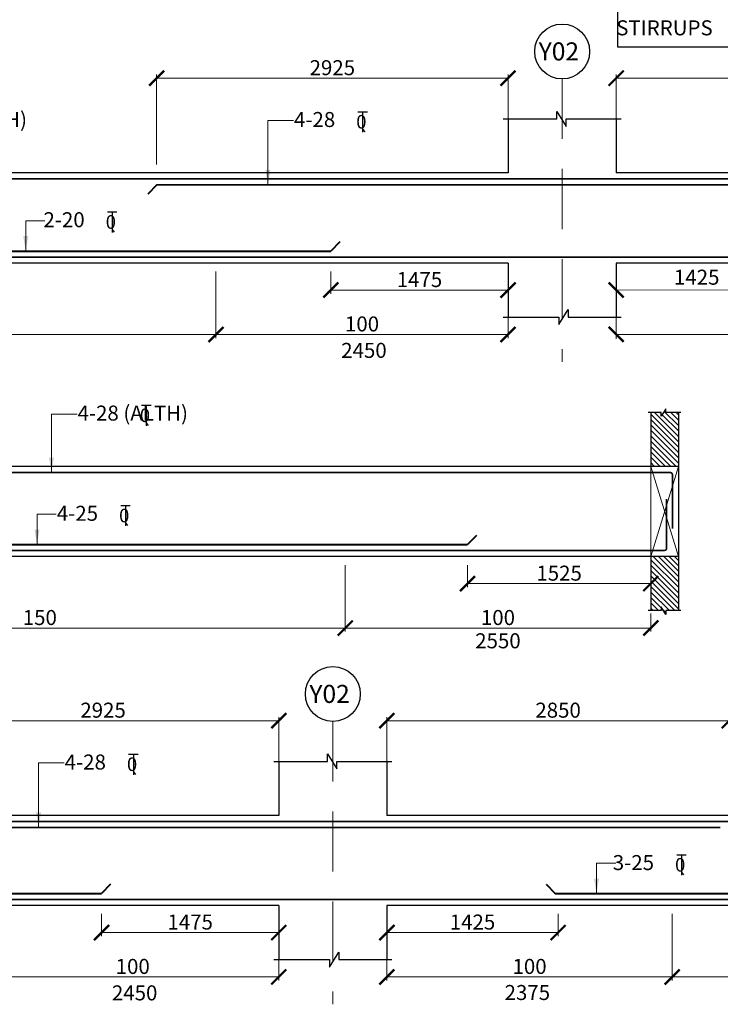
# Model space of a CAD drawing. Units: millimetres. Extents: x 2595901 to 6548022, y -1332439 to 332183.
# Drawn here: x 6278277 to 6289940, y -1296391 to -1279992 of the extents above; entities that cross this region are included whole.
import ezdxf

# ---------------------------------------------------------------- set-up
doc = ezdxf.new("R2010")
doc.units = ezdxf.units.MM
doc.header["$PDMODE"] = 34
doc.header["$PDSIZE"] = -7
for name, pattern in [('DASHDOT', [25.4, 12.7, -6.35, 0, -6.35]), ('DASHED2', [0.375, 0.25, -0.125]), ('KAPL-DASHDOT', [12.7, 6.35, -3.175, 0, -3.175])]:
    doc.linetypes.add(name, pattern=pattern)
doc.layers.get('0').update_dxf_attribs({"lineweight": 18})
doc.layers.get('DEFPOINTS').update_dxf_attribs({"lineweight": 13})
for name, color, linetype, lineweight in [('A-HATCH', 252, 'Continuous', 9), ('REIN', 42, 'Continuous', 35), ('REINF1', 42, 'Continuous', 40), ('S_COL', 4, 'Continuous', 30), ('S_GRID', 253, 'DASHDOT', 18), ('S_HATCH', 7, 'Continuous', 15), ('S_RCC', 3, 'Continuous', 25), ('S_WALL', 2, 'Continuous', 25), ('TEXT', 130, 'Continuous', 25), ('TEXTLIGHT', 1, 'Continuous', 25), ('TOR', 7, 'Continuous', 5)]:
    doc.layers.add(name, color=color, linetype=linetype, lineweight=lineweight)
doc.layers.add('AG STRUCTURAL SUB GRID', color=251, linetype='KAPL-DASHDOT')
doc.styles.add('2MM', font='romans.shx', dxfattribs={"height": 200})
doc.styles.add('ROMANS', font='ROMANS.SHX', dxfattribs={"width": 0.85, "height": 250})
doc.styles.add('S_Notes', font='romans.shx', dxfattribs={"height": 10})
doc.dimstyles.new('50', dxfattribs={"dimscale": 2, "dimtxt": 2, "dimasz": 125, "dimexe": 30, "dimexo": 70, "dimgap": 25, "dimtad": 3, "dimdec": 0, "dimlfac": 0.5, "dimzin": 0, "dimdsep": 46, "dimtxsty": 'ROMANS', "dimblk": 'ARCHTICK', "dimcen": 1, "dimclrd": 1, "dimclre": 1, "dimclrt": 256, "dimadec": 0, "dimazin": 0, "dimtfac": 1, "dimtdec": 0, "dimtmove": 0, "dimatfit": 3, "dimfxl": 30, "dimtolj": 1, "dimtzin": 0, "dimlwd": 5, "dimlwe": 5, "dimarcsym": 0})

# ---------------------------------------------------------------- blocks, each defined once
blk = doc.blocks.new('_ArchTick')
at = {"color": 0, "linetype": 'ByBlock', "const_width": 0.15}
blk.add_lwpolyline([(-0.5, -0.5), (0.5, 0.5)], dxfattribs=at)
blk = doc.blocks.new('*D2418')
at = {"color": 1, "lineweight": 5, "transparency": 16777216}
for p, q in [((6281545, -1284185), (6281545, -1285294)), ((6271820, -1285013), (6271820, -1285294)), ((6271820, -1285234), (6281545, -1285234))]:
    blk.add_line(p, q, dxfattribs=at)
at = {"layer": 'DEFPOINTS', "color": 0, "linetype": 'ByBlock', "transparency": 16777216}
for p in [(6281545, -1284045), (6271820, -1284873), (6281545, -1285234)]:
    blk.add_point(p, dxfattribs=at)
at = {"color": 1, "linetype": 'ByBlock', "lineweight": 5, "transparency": 16777216, "xscale": 250, "yscale": 250, "zscale": 250, "rotation": 180}
blk.add_blockref('_ArchTick', (6271820, -1285234), dxfattribs=at)
at = {"color": 1, "linetype": 'ByBlock', "lineweight": 5, "transparency": 16777216, "xscale": 250, "yscale": 250, "zscale": 250}
blk.add_blockref('_ArchTick', (6281545, -1285234), dxfattribs=at)
at = {"linetype": 'ByBlock', "transparency": 16777216, "insert": (6276682, -1285059), "char_height": 250, "attachment_point": 5, "style": 'ROMANS'}
blk.add_mtext('\\A1;125', dxfattribs=at)
blk = doc.blocks.new('*D2419')
at = {"color": 1, "lineweight": 5, "transparency": 16777216}
for p, q in [((6280557, -1282405), (6280557, -1280906)), ((6286407, -1281671), (6286407, -1280906)), ((6286407, -1280966), (6280557, -1280966))]:
    blk.add_line(p, q, dxfattribs=at)
at = {"layer": 'DEFPOINTS', "color": 0, "linetype": 'ByBlock', "transparency": 16777216}
for p in [(6280557, -1280966), (6286407, -1281811), (6280557, -1282545)]:
    blk.add_point(p, dxfattribs=at)
at = {"color": 1, "linetype": 'ByBlock', "lineweight": 5, "transparency": 16777216, "xscale": 250, "yscale": 250, "zscale": 250, "rotation": 180}
blk.add_blockref('_ArchTick', (6280557, -1280966), dxfattribs=at)
at = {"color": 1, "linetype": 'ByBlock', "lineweight": 5, "transparency": 16777216, "xscale": 250, "yscale": 250, "zscale": 250}
blk.add_blockref('_ArchTick', (6286407, -1280966), dxfattribs=at)
at = {"linetype": 'ByBlock', "transparency": 16777216, "insert": (6283482, -1280791), "char_height": 250, "attachment_point": 5, "style": 'ROMANS'}
blk.add_mtext('\\A1;2925', dxfattribs=at)
blk = doc.blocks.new('*D2420')
at = {"color": 1, "lineweight": 5, "transparency": 16777216}
for p, q in [((6281545, -1284185), (6281545, -1285294)), ((6286407, -1284934), (6286407, -1285294)), ((6281545, -1285234), (6286407, -1285234))]:
    blk.add_line(p, q, dxfattribs=at)
at = {"layer": 'DEFPOINTS', "color": 0, "linetype": 'ByBlock', "transparency": 16777216}
for p in [(6281545, -1284045), (6286407, -1284794), (6286407, -1285234)]:
    blk.add_point(p, dxfattribs=at)
at = {"color": 1, "linetype": 'ByBlock', "lineweight": 5, "transparency": 16777216, "xscale": 250, "yscale": 250, "zscale": 250, "rotation": 180}
blk.add_blockref('_ArchTick', (6281545, -1285234), dxfattribs=at)
at = {"color": 1, "linetype": 'ByBlock', "lineweight": 5, "transparency": 16777216, "xscale": 250, "yscale": 250, "zscale": 250}
blk.add_blockref('_ArchTick', (6286407, -1285234), dxfattribs=at)
at = {"linetype": 'ByBlock', "transparency": 16777216, "insert": (6283976, -1285059), "char_height": 250, "attachment_point": 5, "style": 'ROMANS'}
blk.add_mtext('\\A1;100', dxfattribs=at)
blk = doc.blocks.new('*D2421')
at = {"color": 1, "lineweight": 5, "transparency": 16777216}
for p, q in [((6283457, -1284185), (6283457, -1284555)), ((6286407, -1284185), (6286407, -1284555)), ((6283457, -1284495), (6286407, -1284495))]:
    blk.add_line(p, q, dxfattribs=at)
at = {"layer": 'DEFPOINTS', "color": 0, "linetype": 'ByBlock', "transparency": 16777216}
for p in [(6283457, -1284045), (6286407, -1284045), (6286407, -1284495)]:
    blk.add_point(p, dxfattribs=at)
at = {"color": 1, "linetype": 'ByBlock', "lineweight": 5, "transparency": 16777216, "xscale": 250, "yscale": 250, "zscale": 250, "rotation": 180}
blk.add_blockref('_ArchTick', (6283457, -1284495), dxfattribs=at)
at = {"color": 1, "linetype": 'ByBlock', "lineweight": 5, "transparency": 16777216, "xscale": 250, "yscale": 250, "zscale": 250}
blk.add_blockref('_ArchTick', (6286407, -1284495), dxfattribs=at)
at = {"linetype": 'ByBlock', "transparency": 16777216, "insert": (6284932, -1284320), "char_height": 250, "attachment_point": 5, "style": 'ROMANS'}
blk.add_mtext('\\A1;1475', dxfattribs=at)
blk = doc.blocks.new('*D2426')
at = {"color": 1, "lineweight": 5, "transparency": 16777216}
for p, q in [((6273527, -1289075), (6273527, -1290184)), ((6283697, -1289075), (6283697, -1290184)), ((6273527, -1290124), (6283697, -1290124))]:
    blk.add_line(p, q, dxfattribs=at)
at = {"layer": 'DEFPOINTS', "color": 0, "linetype": 'ByBlock', "transparency": 16777216}
for p in [(6273527, -1288935), (6283697, -1288935), (6283697, -1290124)]:
    blk.add_point(p, dxfattribs=at)
at = {"color": 1, "linetype": 'ByBlock', "lineweight": 5, "transparency": 16777216, "xscale": 250, "yscale": 250, "zscale": 250, "rotation": 180}
blk.add_blockref('_ArchTick', (6273527, -1290124), dxfattribs=at)
at = {"color": 1, "linetype": 'ByBlock', "lineweight": 5, "transparency": 16777216, "xscale": 250, "yscale": 250, "zscale": 250}
blk.add_blockref('_ArchTick', (6283697, -1290124), dxfattribs=at)
at = {"linetype": 'ByBlock', "transparency": 16777216, "insert": (6278612, -1289949), "char_height": 250, "attachment_point": 5, "style": 'ROMANS'}
blk.add_mtext('\\A1;150', dxfattribs=at)
blk = doc.blocks.new('*D2427')
at = {"color": 1, "lineweight": 5, "transparency": 16777216}
for p, q in [((6283697, -1289075), (6283697, -1290184)), ((6288782, -1289882), (6288782, -1290184)), ((6283697, -1290124), (6288782, -1290124))]:
    blk.add_line(p, q, dxfattribs=at)
at = {"layer": 'DEFPOINTS', "color": 0, "linetype": 'ByBlock', "transparency": 16777216}
for p in [(6283697, -1288935), (6288782, -1289742), (6288782, -1290124)]:
    blk.add_point(p, dxfattribs=at)
at = {"color": 1, "linetype": 'ByBlock', "lineweight": 5, "transparency": 16777216, "xscale": 250, "yscale": 250, "zscale": 250, "rotation": 180}
blk.add_blockref('_ArchTick', (6283697, -1290124), dxfattribs=at)
at = {"color": 1, "linetype": 'ByBlock', "lineweight": 5, "transparency": 16777216, "xscale": 250, "yscale": 250, "zscale": 250}
blk.add_blockref('_ArchTick', (6288782, -1290124), dxfattribs=at)
at = {"linetype": 'ByBlock', "transparency": 16777216, "insert": (6286239, -1289949), "char_height": 250, "attachment_point": 5, "style": 'ROMANS'}
blk.add_mtext('\\A1;100', dxfattribs=at)
blk = doc.blocks.new('*D2455')
at = {"color": 1, "lineweight": 5, "transparency": 16777216}
for p, q in [((6276740, -1293106), (6276740, -1291607)), ((6282590, -1291667), (6276740, -1291667)), ((6282590, -1292372), (6282590, -1291607))]:
    blk.add_line(p, q, dxfattribs=at)
at = {"layer": 'DEFPOINTS', "color": 0, "linetype": 'ByBlock', "transparency": 16777216}
for p in [(6276740, -1291667), (6282590, -1292512), (6276740, -1293246)]:
    blk.add_point(p, dxfattribs=at)
at = {"color": 1, "linetype": 'ByBlock', "lineweight": 5, "transparency": 16777216, "xscale": 250, "yscale": 250, "zscale": 250, "rotation": 180}
blk.add_blockref('_ArchTick', (6276740, -1291667), dxfattribs=at)
at = {"color": 1, "linetype": 'ByBlock', "lineweight": 5, "transparency": 16777216, "xscale": 250, "yscale": 250, "zscale": 250}
blk.add_blockref('_ArchTick', (6282590, -1291667), dxfattribs=at)
at = {"linetype": 'ByBlock', "transparency": 16777216, "insert": (6279665, -1291492), "char_height": 250, "attachment_point": 5, "style": 'ROMANS'}
blk.add_mtext('\\A1;2925', dxfattribs=at)
blk = doc.blocks.new('*D2456')
at = {"color": 1, "lineweight": 5, "transparency": 16777216}
for p, q in [((6277728, -1294886), (6277728, -1295995)), ((6282590, -1295495), (6282590, -1295995)), ((6277728, -1295935), (6282590, -1295935))]:
    blk.add_line(p, q, dxfattribs=at)
at = {"layer": 'DEFPOINTS', "color": 0, "linetype": 'ByBlock', "transparency": 16777216}
for p in [(6277728, -1294746), (6282590, -1295355), (6282590, -1295935)]:
    blk.add_point(p, dxfattribs=at)
at = {"color": 1, "linetype": 'ByBlock', "lineweight": 5, "transparency": 16777216, "xscale": 250, "yscale": 250, "zscale": 250, "rotation": 180}
blk.add_blockref('_ArchTick', (6277728, -1295935), dxfattribs=at)
at = {"color": 1, "linetype": 'ByBlock', "lineweight": 5, "transparency": 16777216, "xscale": 250, "yscale": 250, "zscale": 250}
blk.add_blockref('_ArchTick', (6282590, -1295935), dxfattribs=at)
at = {"linetype": 'ByBlock', "transparency": 16777216, "insert": (6280159, -1295760), "char_height": 250, "attachment_point": 5, "style": 'ROMANS'}
blk.add_mtext('\\A1;100', dxfattribs=at)
blk = doc.blocks.new('*D2457')
at = {"color": 1, "lineweight": 5, "transparency": 16777216}
for p, q in [((6279640, -1294886), (6279640, -1295256)), ((6282590, -1294886), (6282590, -1295256)), ((6279640, -1295196), (6282590, -1295196))]:
    blk.add_line(p, q, dxfattribs=at)
at = {"layer": 'DEFPOINTS', "color": 0, "linetype": 'ByBlock', "transparency": 16777216}
for p in [(6279640, -1294746), (6282590, -1294746), (6282590, -1295196)]:
    blk.add_point(p, dxfattribs=at)
at = {"color": 1, "linetype": 'ByBlock', "lineweight": 5, "transparency": 16777216, "xscale": 250, "yscale": 250, "zscale": 250, "rotation": 180}
blk.add_blockref('_ArchTick', (6279640, -1295196), dxfattribs=at)
at = {"color": 1, "linetype": 'ByBlock', "lineweight": 5, "transparency": 16777216, "xscale": 250, "yscale": 250, "zscale": 250}
blk.add_blockref('_ArchTick', (6282590, -1295196), dxfattribs=at)
at = {"linetype": 'ByBlock', "transparency": 16777216, "insert": (6281115, -1295021), "char_height": 250, "attachment_point": 5, "style": 'ROMANS'}
blk.add_mtext('\\A1;1475', dxfattribs=at)
blk = doc.blocks.new('*D2458')
at = {"color": 1, "lineweight": 5, "transparency": 16777216}
for p, q in [((6296959, -1294886), (6296959, -1295995)), ((6289140, -1295714), (6289140, -1295995)), ((6289140, -1295935), (6296959, -1295935))]:
    blk.add_line(p, q, dxfattribs=at)
at = {"layer": 'DEFPOINTS', "color": 0, "linetype": 'ByBlock', "transparency": 16777216}
for p in [(6296959, -1294746), (6289140, -1295574), (6296959, -1295935)]:
    blk.add_point(p, dxfattribs=at)
at = {"color": 1, "linetype": 'ByBlock', "lineweight": 5, "transparency": 16777216, "xscale": 250, "yscale": 250, "zscale": 250, "rotation": 180}
blk.add_blockref('_ArchTick', (6289140, -1295935), dxfattribs=at)
at = {"color": 1, "linetype": 'ByBlock', "lineweight": 5, "transparency": 16777216, "xscale": 250, "yscale": 250, "zscale": 250}
blk.add_blockref('_ArchTick', (6296959, -1295935), dxfattribs=at)
at = {"linetype": 'ByBlock', "transparency": 16777216, "insert": (6293050, -1295760), "char_height": 250, "attachment_point": 5, "style": 'ROMANS'}
blk.add_mtext('\\A1;125', dxfattribs=at)
blk = doc.blocks.new('*D2459')
at = {"color": 1, "lineweight": 5, "transparency": 16777216}
for p, q in [((6284390, -1292372), (6284390, -1291607)), ((6284390, -1291667), (6290090, -1291667)), ((6290090, -1293106), (6290090, -1291607))]:
    blk.add_line(p, q, dxfattribs=at)
at = {"layer": 'DEFPOINTS', "color": 0, "linetype": 'ByBlock', "transparency": 16777216}
for p in [(6290090, -1291667), (6284390, -1292512), (6290090, -1293246)]:
    blk.add_point(p, dxfattribs=at)
at = {"color": 1, "linetype": 'ByBlock', "lineweight": 5, "transparency": 16777216, "xscale": 250, "yscale": 250, "zscale": 250, "rotation": 180}
blk.add_blockref('_ArchTick', (6284390, -1291667), dxfattribs=at)
at = {"color": 1, "linetype": 'ByBlock', "lineweight": 5, "transparency": 16777216, "xscale": 250, "yscale": 250, "zscale": 250}
blk.add_blockref('_ArchTick', (6290090, -1291667), dxfattribs=at)
at = {"linetype": 'ByBlock', "transparency": 16777216, "insert": (6287240, -1291492), "char_height": 250, "attachment_point": 5, "style": 'ROMANS'}
blk.add_mtext('\\A1;2850', dxfattribs=at)
blk = doc.blocks.new('*D2460')
at = {"color": 1, "lineweight": 5, "transparency": 16777216}
for p, q in [((6289140, -1294886), (6289140, -1295995)), ((6284390, -1295495), (6284390, -1295995)), ((6289140, -1295935), (6284390, -1295935))]:
    blk.add_line(p, q, dxfattribs=at)
at = {"layer": 'DEFPOINTS', "color": 0, "linetype": 'ByBlock', "transparency": 16777216}
for p in [(6289140, -1294746), (6284390, -1295355), (6284390, -1295935)]:
    blk.add_point(p, dxfattribs=at)
at = {"color": 1, "linetype": 'ByBlock', "lineweight": 5, "transparency": 16777216, "xscale": 250, "yscale": 250, "zscale": 250, "rotation": 180}
blk.add_blockref('_ArchTick', (6284390, -1295935), dxfattribs=at)
at = {"color": 1, "linetype": 'ByBlock', "lineweight": 5, "transparency": 16777216, "xscale": 250, "yscale": 250, "zscale": 250}
blk.add_blockref('_ArchTick', (6289140, -1295935), dxfattribs=at)
at = {"linetype": 'ByBlock', "transparency": 16777216, "insert": (6286765, -1295760), "char_height": 250, "attachment_point": 5, "style": 'ROMANS'}
blk.add_mtext('\\A1;100', dxfattribs=at)
blk = doc.blocks.new('*D2461')
at = {"color": 1, "lineweight": 5, "transparency": 16777216}
for p, q in [((6284390, -1294886), (6284390, -1295256)), ((6287240, -1294886), (6287240, -1295256)), ((6287240, -1295196), (6284390, -1295196))]:
    blk.add_line(p, q, dxfattribs=at)
at = {"layer": 'DEFPOINTS', "color": 0, "linetype": 'ByBlock', "transparency": 16777216}
for p in [(6284390, -1294746), (6287240, -1294746), (6284390, -1295196)]:
    blk.add_point(p, dxfattribs=at)
at = {"color": 1, "linetype": 'ByBlock', "lineweight": 5, "transparency": 16777216, "xscale": 250, "yscale": 250, "zscale": 250, "rotation": 180}
blk.add_blockref('_ArchTick', (6284390, -1295196), dxfattribs=at)
at = {"color": 1, "linetype": 'ByBlock', "lineweight": 5, "transparency": 16777216, "xscale": 250, "yscale": 250, "zscale": 250}
blk.add_blockref('_ArchTick', (6287240, -1295196), dxfattribs=at)
at = {"linetype": 'ByBlock', "transparency": 16777216, "insert": (6285815, -1295021), "char_height": 250, "attachment_point": 5, "style": 'ROMANS'}
blk.add_mtext('\\A1;1425', dxfattribs=at)
blk = doc.blocks.new('*D3016')
at = {"color": 1, "lineweight": 5, "transparency": 16777216}
for p, q in [((6288207, -1281671), (6288207, -1280906)), ((6293599, -1282365), (6293599, -1280906)), ((6288207, -1280966), (6293599, -1280966))]:
    blk.add_line(p, q, dxfattribs=at)
at = {"layer": 'DEFPOINTS', "color": 0, "linetype": 'ByBlock', "transparency": 16777216}
for p in [(6293599, -1280966), (6288207, -1281811), (6293599, -1282505)]:
    blk.add_point(p, dxfattribs=at)
at = {"color": 1, "linetype": 'ByBlock', "lineweight": 5, "transparency": 16777216, "xscale": 250, "yscale": 250, "zscale": 250, "rotation": 180}
blk.add_blockref('_ArchTick', (6288207, -1280966), dxfattribs=at)
at = {"color": 1, "linetype": 'ByBlock', "lineweight": 5, "transparency": 16777216, "xscale": 250, "yscale": 250, "zscale": 250}
blk.add_blockref('_ArchTick', (6293599, -1280966), dxfattribs=at)
at = {"linetype": 'ByBlock', "transparency": 16777216, "insert": (6290903, -1280791), "char_height": 250, "attachment_point": 5, "style": 'ROMANS'}
blk.add_mtext('\\A1;2850', dxfattribs=at)
blk = doc.blocks.new('*D3272')
at = {"color": 1, "lineweight": 5, "transparency": 16777216}
for p, q in [((6285732, -1289075), (6285732, -1289445)), ((6288782, -1289075), (6288782, -1289445)), ((6285732, -1289385), (6288782, -1289385))]:
    blk.add_line(p, q, dxfattribs=at)
at = {"layer": 'DEFPOINTS', "color": 0, "linetype": 'ByBlock', "transparency": 16777216}
for p in [(6285732, -1288935), (6288782, -1288935), (6288782, -1289385)]:
    blk.add_point(p, dxfattribs=at)
at = {"color": 1, "linetype": 'ByBlock', "lineweight": 5, "transparency": 16777216, "xscale": 250, "yscale": 250, "zscale": 250, "rotation": 180}
blk.add_blockref('_ArchTick', (6285732, -1289385), dxfattribs=at)
at = {"color": 1, "linetype": 'ByBlock', "lineweight": 5, "transparency": 16777216, "xscale": 250, "yscale": 250, "zscale": 250}
blk.add_blockref('_ArchTick', (6288782, -1289385), dxfattribs=at)
at = {"linetype": 'ByBlock', "transparency": 16777216, "insert": (6287257, -1289210), "char_height": 250, "attachment_point": 5, "style": 'ROMANS'}
blk.add_mtext('\\A1;1525', dxfattribs=at)
blk = doc.blocks.new('T')
at = {"layer": 'TEXTLIGHT', "color": 7}
for p, q in [((-5.9, 25.2), (5.9, 25.2)), ((0, 25.2), (0, 0)), ((0, 3.7), (2.6, 0.4))]:
    blk.add_line(p, q, dxfattribs=at)
at = {"layer": 'TEXTLIGHT', "color": 7, "style": 'ROMANS'}
blk.add_text('0', height=16.7, dxfattribs=at).set_placement((-7.9, 4.5))

msp = doc.modelspace()

# ---------------------------------------------------------------- hatches: boundary and pattern name
at = {"layer": 'S_HATCH'}
h = msp.add_hatch(dxfattribs=at)
h.set_pattern_fill('ANSI31', scale=20)
h.set_pattern_definition([(135, (11932096.38, -519319.774), (44.9012806, 44.9012806), [])])
h.paths.add_polyline_path([(6289241.9, -1289834.7), (6289034.8, -1289834.7), (6289034.8, -1289897.4), (6288956.5, -1289772), (6288956.5, -1289834.7), (6288781.9, -1289834.7), (6288781.9, -1288934.7), (6289241.9, -1288934.7)])
h.paths.add_polyline_path([(6288781.9, -1286534.7), (6288956.5, -1286534.7), (6288956.5, -1286597.5), (6289034.8, -1286472.1), (6289034.8, -1286534.7), (6289241.9, -1286534.7), (6289241.9, -1287434.7), (6288781.9, -1287434.7)])

# ---------------------------------------------------------------- linework, layer by layer
at = {"color": 1, "lineweight": 5}
for p, q in [((6288207.3, -1284492.9, 0), (6290849, -1284494.9)), ((6288207.3, -1284944.9), (6288207.3, -1285306.2)), ((6292649, -1285234), (6288207.3, -1285234))]:
    msp.add_line(p, q, dxfattribs=at)
at = {"layer": 'A-HATCH', "linetype": 'ByBlock'}
for p, q in [((6288781.9, -1287434.7, 0), (6288781.9, -1288934.7, 0)), ((6288781.9, -1287434.7, 0), (6289241.9, -1288934.7, 0)), ((6289241.9, -1287434.7, 0), (6288781.9, -1288934.7, 0))]:
    msp.add_line(p, q, dxfattribs=at)
at = {"layer": 'AG STRUCTURAL SUB GRID', "color": 4, "linetype": 'ByBlock', "ltscale": 2}
for centre in [(6287307.3, -1280521.5, 0), (6283490.2, -1291222.7, 0)]:
    msp.add_circle(centre, 457.1, dxfattribs=at)
at = {"layer": 'REIN'}
for p, q in [((6295180.3, -1282644.9, 0), (6223687.3, -1282644.9, 0)), ((6293599, -1282744.9, 0), (6280557.3, -1282744.9, 0)), ((6295180.3, -1283944.9, 0), (6223787.3, -1283944.9, 0)), ((6289111.9, -1287534.7, 0), (6246121.9, -1287534.7, 0)), ((6289141.9, -1287564.7, 0), (6289141.9, -1288464.4, 0)), ((6289041.9, -1287978.5, 0), (6289041.9, -1288804.7, 0)), ((6289011.9, -1288834.7, 0), (6246221.9, -1288834.7, 0)), ((6303079.4, -1293346.2, 0), (6263478.2, -1293346.2, 0)), ((6289940.2, -1293446.2, 0), (6276740.2, -1293446.2, 0)), ((6302979.4, -1294646.2, 0), (6263578.2, -1294646.2, 0))]:
    msp.add_line(p, q, dxfattribs=at)
for centre, start, end in [((6289111.9, -1287564.7, 0), 0, 90), ((6289011.9, -1288804.7, 0), 270, 0)]:
    msp.add_arc(centre, 30, start, end, dxfattribs=at)
at = {"layer": 'REINF1'}
for p, q in [((6280557.3, -1282744.9, 0), (6280407.7, -1282899, 0)), ((6283607, -1283690.8, 0), (6283457.3, -1283844.9, 0)), ((6269907.3, -1283844.9, 0), (6283457.3, -1283844.9, 0)), ((6285881.5, -1288580.6, 0), (6285731.9, -1288734.7, 0)), ((6271491.9, -1288734.7, 0), (6285731.9, -1288734.7, 0)), ((6268098.2, -1294546.2, 0), (6279640.2, -1294546.2, 0)), ((6279789.8, -1294392.1, 0), (6279640.2, -1294546.2, 0)), ((6287040.6, -1294392.1, 0), (6287190.2, -1294546.2, 0)), ((6287190.2, -1294546.2, 0), (6298859.3, -1294546.2, 0))]:
    msp.add_line(p, q, dxfattribs=at)
at = {"layer": 'S_COL'}
for p, q in [((6286407.3, -1281644.9), (6286407.3, -1282544.9)), ((6288207.3, -1281644.9), (6288207.3, -1282544.9)), ((6286407.3, -1284044.9), (6286407.3, -1284944.9)), ((6288207.3, -1284044.9), (6288207.3, -1284944.9)), ((6282590.2, -1292346.2, 0), (6282590.2, -1293246.2, 0)), ((6284390.2, -1292346.2, 0), (6284390.2, -1293246.2, 0)), ((6282590.2, -1294746.2, 0), (6282590.2, -1295646.2, 0)), ((6284390.2, -1294746.2, 0), (6284390.2, -1295646.2, 0))]:
    msp.add_line(p, q, dxfattribs=at)
at = {"layer": 'S_GRID', "linetype": 'DASHED2', "ltscale": 4000}
for p, q in [((6287307.3, -1280978.5, 0), (6287307.3, -1285689.7, 0)), ((6283490.2, -1291679.8, 0), (6283490.2, -1296391, 0))]:
    msp.add_line(p, q, dxfattribs=at)
at = {"layer": 'S_RCC', "color": 3, "linetype": 'ByBlock'}
for p, q in [((6286407.3, -1282544.9, 0), (6266957.3, -1282544.9, 0)), ((6295180.3, -1282544.9, 0), (6288207.3, -1282544.9, 0)), ((6286407.3, -1284044.9, 0), (6266957.3, -1284044.9, 0)), ((6286407.3, -1284044.9, 0), (6266957.3, -1284044.9, 0)), ((6295180.3, -1284044.9, 0), (6288207.3, -1284044.9, 0)), ((6289241.9, -1287434.7, 0), (6245991.9, -1287434.7, 0)), ((6289241.9, -1288934.7, 0), (6245991.9, -1288934.7, 0)), ((6282590.2, -1293246.2, 0), (6265148.2, -1293246.2, 0)), ((6301709.4, -1293246.2, 0), (6284390.2, -1293246.2, 0)), ((6282590.2, -1294746.2, 0), (6265148.2, -1294746.2, 0)), ((6282590.2, -1294746.2, 0), (6265148.2, -1294746.2, 0)), ((6301709.4, -1294746.2, 0), (6284390.2, -1294746.2, 0))]:
    msp.add_line(p, q, dxfattribs=at)
at = {"layer": 'S_WALL', "ltscale": 1500}
for p, q in [((6288781.9, -1286534.7, 0), (6288781.9, -1287434.7, 0)), ((6289241.9, -1286534.7, 0), (6289241.9, -1289834.7, 0)), ((6288781.9, -1288934.7, 0), (6288781.9, -1289834.7, 0))]:
    msp.add_line(p, q, dxfattribs=at)
at = {"layer": 'TEXTLIGHT'}
for p, q in [((6287218.5, -1281644.9), (6287218.5, -1281519.6)), ((6287218.5, -1281519.6), (6287375.1, -1281770.4)), ((6286324.2, -1281644.9), (6287218.5, -1281644.9)), ((6287375.1, -1281770.4), (6287375.1, -1281644.9)), ((6287375.1, -1281644.9), (6288289.6, -1281644.9)), ((6287252, -1285070.2), (6287408.6, -1284819.4)), ((6287408.6, -1284819.4), (6287408.6, -1284944.9)), ((6286324.2, -1284944.9), (6287252, -1284944.9)), ((6287252, -1284944.9), (6287252, -1285070.2)), ((6287408.6, -1284944.9), (6288289.6, -1284944.9)), ((6289034.8, -1286472.1, 0), (6288956.5, -1286597.5, 0)), ((6289034.8, -1286534.7, 0), (6289034.8, -1286472.1, 0)), ((6288956.5, -1286534.7, 0), (6288740.3, -1286534.7, 0)), ((6288956.5, -1286597.5, 0), (6288956.5, -1286534.7, 0)), ((6289283.5, -1286534.7, 0), (6289034.8, -1286534.7, 0)), ((6289034.8, -1289897.4, 0), (6288956.5, -1289772, 0)), ((6288956.5, -1289772, 0), (6288956.5, -1289834.7, 0)), ((6288956.5, -1289834.7, 0), (6288740.3, -1289834.7, 0)), ((6289283.5, -1289834.7, 0), (6289034.8, -1289834.7, 0)), ((6289034.8, -1289834.7, 0), (6289034.8, -1289897.4, 0)), ((6283401.4, -1292346.2, 0), (6283401.4, -1292220.9, 0)), ((6283401.4, -1292220.9, 0), (6283557.9, -1292471.7, 0)), ((6282507, -1292346.2, 0), (6283401.4, -1292346.2, 0)), ((6283557.9, -1292471.7, 0), (6283557.9, -1292346.2, 0)), ((6283557.9, -1292346.2, 0), (6284472.4, -1292346.2, 0)), ((6283434.9, -1295771.5, 0), (6283591.4, -1295520.7, 0)), ((6283591.4, -1295520.7, 0), (6283591.4, -1295646.2, 0)), ((6282507, -1295646.2, 0), (6283434.9, -1295646.2, 0)), ((6283434.9, -1295646.2, 0), (6283434.9, -1295771.5, 0)), ((6283591.4, -1295646.2, 0), (6284472.4, -1295646.2, 0))]:
    msp.add_line(p, q, dxfattribs=at)
msp.add_lwpolyline([(6288236.8, -1279825), (6291693.9, -1279825), (6291693.9, -1280450.3), (6288236.8, -1280450.3)], close=True, dxfattribs=at)

# ---------------------------------------------------------------- block references
at = {"color": 1, "linetype": 'ByBlock', "lineweight": 5, "xscale": -250, "yscale": 250, "zscale": 250, "rotation": 180}
for p in [(6288207.3, -1284494.9), (6288207.3, -1285234)]:
    msp.add_blockref('_ArchTick', p, dxfattribs=at)
at = {"layer": 'TOR', "color": 7, "xscale": 13.51300078071654, "yscale": 13.51300078071654, "zscale": 13.51300078071654}
for p in [(6283986.4, -1281865.2, 0), (6279815.8, -1283534.4, 0), (6280383.4, -1286755.1, 0), (6280038.1, -1288424.2, 0), (6280169.2, -1292566.5, 0), (6289293.6, -1294241.2, 0)]:
    msp.add_blockref('T', p, dxfattribs=at)

# ---------------------------------------------------------------- texts
at = {"linetype": 'ByBlock', "char_height": 250, "attachment_point": 5, "style": 'ROMANS'}
for s, insert in [('\\A1;STIRRUPS', (6289010.8, -1280127.4)), ('\\A1;1425', (6289547.5, -1284280.9, 0)), ('\\A1;2450', (6284007.9, -1285499.4, 0)), ('\\A1;2550', (6286238.7, -1290336.7, 0)), ('\\A1;2450', (6280190.8, -1296200.6, 0)), ('\\A1;2375', (6286727.6, -1296194.6, 0))]:
    msp.add_mtext(s, dxfattribs=dict(at, insert=insert))
at = {"layer": 'TEXT'}
for s, height, style, p in [('Y02', 300, 'S_Notes', (6286917.3, -1280669.9, 0)), ('2-25+2-20 (ALTH)', 250, '2MM', (6275684.9, -1281779.3, 0)), ('4-28', 250, '2MM', (6282843.4, -1281779.3, 0)), ('2-20', 250, '2MM', (6278672.8, -1283448.4, 0)), ('4-28 (ALTH)', 250, '2MM', (6279240.4, -1286669.1, 0)), ('4-25', 250, '2MM', (6278895.1, -1288338.3, 0)), ('Y02', 300, 'S_Notes', (6283100.1, -1291371.2, 0)), ('4-28', 250, '2MM', (6279026.2, -1292480.6, 0)), ('3-25', 250, '2MM', (6288150.6, -1294155.3, 0))]:
    msp.add_text(s, height=height, dxfattribs=dict(at, style=style)).set_placement(p)

# ---------------------------------------------------------------- dimensions: what is measured, and where the dimension line sits
at = {"linetype": 'ByBlock'}
for base, p1, p2, picture, middle in [((6280557.3, -1280965.8, 0), (6286407.3, -1281811, 0), (6280557.3, -1282544.9, 0), '*D2419', (6283482.3, -1280790.8, 0)), ((6286407.3, -1284494.9, 0), (6283457.3, -1284044.9, 0), (6286407.3, -1284044.9, 0), '*D2421', (6284932.3, -1284319.9, 0)), ((6288781.9, -1289384.7, 0), (6285731.9, -1288934.7, 0), (6288781.9, -1288934.7, 0), '*D3272', (6287256.9, -1289209.7, 0)), ((6276740.2, -1291667, 0), (6282590.2, -1292512.3, 0), (6276740.2, -1293246.2, 0), '*D2455', (6279665.2, -1291492, 0)), ((6282590.2, -1295196.2, 0), (6279640.2, -1294746.2, 0), (6282590.2, -1294746.2, 0), '*D2457', (6281115.2, -1295021.2, 0))]:
    dim = msp.add_linear_dim(base=base, p1=p1, p2=p2, angle=180, dimstyle='50', dxfattribs=at)
    dim.commit()
    dim.dimension.update_dxf_attribs({"geometry": picture, "text_midpoint": middle})
for base, p1, p2, text, picture, middle in [((6293599, -1280965.8), (6288207.3, -1281811), (6293599, -1282505.2), '2850', '*D3016', (6290903.2, -1280790.8)), ((6281544.8, -1285234, 0), (6271819.8, -1284872.9, 0), (6281544.8, -1284044.9, 0), '125', '*D2418', (6276682.3, -1285059, 0)), ((6283696.9, -1290123.8, 0), (6273526.9, -1288934.7, 0), (6283696.9, -1288934.7, 0), '150', '*D2426', (6278611.9, -1289948.8, 0)), ((6284390.2, -1295935.2, 0), (6289140.2, -1294746.2, 0), (6284390.2, -1295355, 0), '100', '*D2460', (6286765.2, -1295760.2, 0)), ((6284390.2, -1295196.2, 0), (6287240.2, -1294746.2, 0), (6284390.2, -1294746.2, 0), '1425', '*D2461', (6285815.2, -1295021.2, 0)), ((6296959.3, -1295935.2, 0), (6289140.2, -1295574.2, 0), (6296959.3, -1294746.2, 0), '125', '*D2458', (6293049.8, -1295760.2, 0))]:
    dim = msp.add_linear_dim(base=base, p1=p1, p2=p2, text=text, dimstyle='50', dxfattribs=at)
    dim.commit()
    dim.dimension.update_dxf_attribs({"geometry": picture, "text_midpoint": middle})
for base, p1, p2, picture, middle in [((6286407.3, -1285234, 0), (6281544.8, -1284044.9, 0), (6286407.3, -1284793.8, 0), '*D2420', (6283976.1, -1285059, 0)), ((6288781.9, -1290123.8, 0), (6283696.9, -1288934.7, 0), (6288781.9, -1289741.6, 0), '*D2427', (6286239.4, -1289948.8, 0)), ((6282590.2, -1295935.2, 0), (6277727.7, -1294746.2, 0), (6282590.2, -1295355, 0), '*D2456', (6280159, -1295760.2, 0))]:
    dim = msp.add_linear_dim(base=base, p1=p1, p2=p2, angle=180, text='100', dimstyle='50', dxfattribs=at)
    dim.commit()
    dim.dimension.update_dxf_attribs({"geometry": picture, "text_midpoint": middle})
dim = msp.add_linear_dim(base=(6290090.2, -1291667, 0), p1=(6284390.2, -1292512.3, 0), p2=(6290090.2, -1293246.2, 0), dimstyle='50', dxfattribs=at)
dim.commit()
dim.dimension.update_dxf_attribs({"geometry": '*D2459', "text_midpoint": (6287240.2, -1291492, 0)})

# ---------------------------------------------------------------- leaders
for points in [[(6282408.8, -1282744.9, 0), (6282408.8, -1281670.6, 0), (6282835, -1281670.6, 0)], [(6278376.8, -1283844.9, 0), (6278376.8, -1283339.7, 0), (6278697.8, -1283339.7, 0)], [(6278805.8, -1287534.7, 0), (6278805.8, -1286560.4, 0), (6279232, -1286560.4, 0)], [(6278565.7, -1288734.7, 0), (6278565.7, -1288229.5, 0), (6278886.7, -1288229.5, 0)], [(6278591.7, -1293446.2, 0), (6278591.7, -1292371.9, 0), (6279017.9, -1292371.9, 0)], [(6287879.7, -1294546.2, 0), (6287879.7, -1294041, 0), (6288200.7, -1294041, 0)]]:
    msp.add_leader(points, dimstyle='50', override={"dimgap": 25, "dimtad": 0}, dxfattribs=at)

doc.saveas('drawing.dxf')
